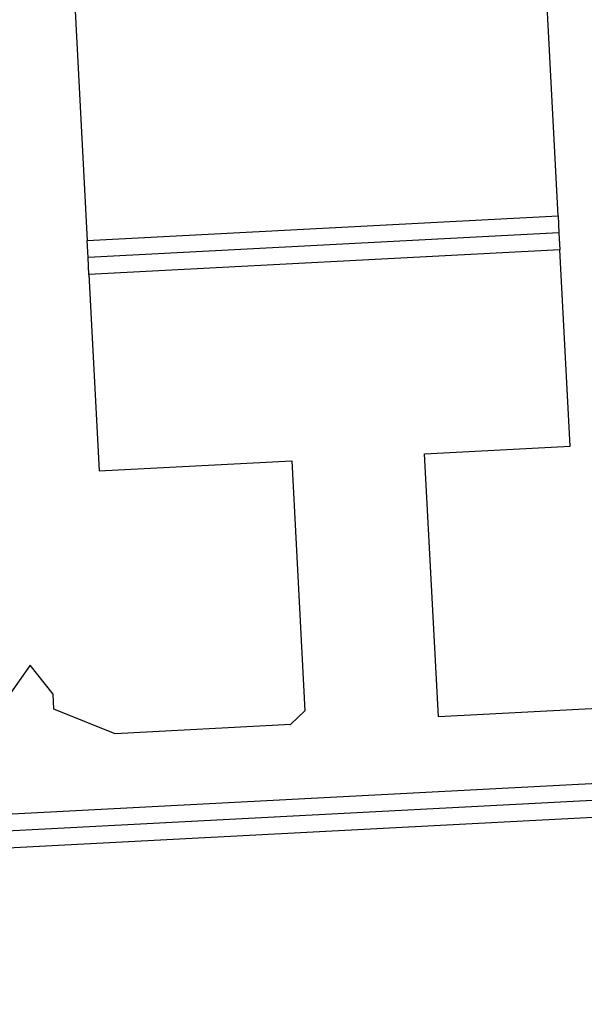
# Model space of a CAD drawing. Extents: x -13.7 to 77.6, y 0.4 to 50.5.
# Drawn here: x 49.3 to 50.3, y 45.2 to 46.9 of the extents above; entities that cross this region are included whole.
import ezdxf

# ---------------------------------------------------------------- set-up
doc = ezdxf.new("R2010")
doc.units = 0
doc.layers.get('0').update_dxf_attribs({"linetype": 'CONTINUOUS'})

msp = doc.modelspace()

# ---------------------------------------------------------------- linework, layer by layer
at = {"color": 0}
for points in [[(50.2394, 46.5421), (50.1902, 47.4808)], [(50.2394, 46.5421), (50.1902, 47.4808)], [(50.2394, 46.5421), (50.1902, 47.4808)], [(50.2394, 46.5421), (50.1902, 47.4808)], [(50.2394, 46.5421), (50.1902, 47.4808)], [(50.2394, 46.5421), (50.1902, 47.4808)], [(50.2394, 46.5421), (50.1902, 47.4808)], [(50.2394, 46.5421), (50.1902, 47.4808)], [(50.2394, 46.5421), (50.1902, 47.4808)], [(50.2394, 46.5421), (50.1902, 47.4808)], [(50.2394, 46.5421), (50.1902, 47.4808)], [(50.2394, 46.5421), (50.1902, 47.4808)], [(50.2394, 46.5421), (50.1902, 47.4808)], [(50.2394, 46.5421), (50.1902, 47.4808)], [(50.2394, 46.5421), (50.1902, 47.4808)], [(50.2394, 46.5421), (50.1902, 47.4808)], [(50.2394, 46.5421), (50.1902, 47.4808)], [(50.2394, 46.5421), (50.1902, 47.4808)], [(50.2394, 46.5421), (50.1902, 47.4808)], [(50.2394, 46.5421), (50.1902, 47.4808)], [(50.2394, 46.5421), (50.1902, 47.4808)], [(49.3851, 47.0037), (49.4116, 46.4987)], [(49.3851, 47.0037), (49.4116, 46.4987)], [(49.3851, 47.0037), (49.4116, 46.4987)], [(49.3851, 47.0037), (49.4116, 46.4987)], [(49.3851, 47.0037), (49.4116, 46.4987)], [(49.3851, 47.0037), (49.4116, 46.4987)], [(49.3851, 47.0037), (49.4116, 46.4987)], [(49.3851, 47.0037), (49.4116, 46.4987)], [(49.3851, 47.0037), (49.4116, 46.4987)], [(49.3851, 47.0037), (49.4116, 46.4987)], [(49.3851, 47.0037), (49.4116, 46.4987)], [(49.3851, 47.0037), (49.4116, 46.4987)], [(49.3851, 47.0037), (49.4116, 46.4987)], [(49.3851, 47.0037), (49.4116, 46.4987)], [(49.3851, 47.0037), (49.4116, 46.4987)], [(49.3851, 47.0037), (49.4116, 46.4987)], [(49.3851, 47.0037), (49.4116, 46.4987)], [(49.3851, 47.0037), (49.4116, 46.4987)], [(49.3851, 47.0037), (49.4116, 46.4987)], [(49.3851, 47.0037), (49.4116, 46.4987)], [(49.3851, 47.0037), (49.4116, 46.4987)], [(49.4116, 46.4987), (50.2394, 46.5421)], [(49.4116, 46.4987), (50.2394, 46.5421)], [(49.4116, 46.4987), (50.2394, 46.5421)], [(49.4116, 46.4987), (50.2394, 46.5421)], [(49.4116, 46.4987), (50.2394, 46.5421)], [(49.4116, 46.4987), (50.2394, 46.5421)], [(49.4116, 46.4987), (50.2394, 46.5421)], [(49.4116, 46.4987), (50.2394, 46.5421)], [(49.4116, 46.4987), (50.2394, 46.5421)], [(49.4116, 46.4987), (50.2394, 46.5421)], [(49.4116, 46.4987), (50.2394, 46.5421)], [(49.4116, 46.4987), (50.2394, 46.5421)], [(49.4116, 46.4987), (50.2394, 46.5421)], [(49.4116, 46.4987), (50.2394, 46.5421)], [(49.4116, 46.4987), (50.2394, 46.5421)], [(49.4116, 46.4987), (50.2394, 46.5421)], [(49.4116, 46.4987), (50.2394, 46.5421)], [(49.4116, 46.4987), (50.2394, 46.5421)], [(49.4116, 46.4987), (50.2394, 46.5421)], [(49.4116, 46.4987), (50.2394, 46.5421)], [(49.4116, 46.4987), (50.2394, 46.5421)], [(50.2394, 46.5421), (50.2394, 46.5421)], [(50.2394, 46.5421), (50.241, 46.5121)], [(50.2394, 46.5421), (50.241, 46.5121)], [(50.2394, 46.5421), (50.241, 46.5121)], [(50.2394, 46.5421), (50.241, 46.5121)], [(50.2394, 46.5421), (50.241, 46.5121)], [(50.2394, 46.5421), (50.241, 46.5121)], [(50.2394, 46.5421), (50.241, 46.5121)], [(50.2394, 46.5421), (50.241, 46.5121)], [(50.2394, 46.5421), (50.241, 46.5121)], [(50.2394, 46.5421), (50.241, 46.5121)], [(50.2394, 46.5421), (50.241, 46.5121)], [(50.2394, 46.5421), (50.241, 46.5121)], [(50.2394, 46.5421), (50.241, 46.5121)], [(50.2394, 46.5421), (50.241, 46.5121)], [(50.2394, 46.5421), (50.241, 46.5121)], [(50.2394, 46.5421), (50.241, 46.5121)], [(50.2394, 46.5421), (50.241, 46.5121)], [(50.2394, 46.5421), (50.241, 46.5121)], [(50.2394, 46.5421), (50.241, 46.5121)], [(50.2394, 46.5421), (50.241, 46.5121)], [(50.2394, 46.5421), (50.241, 46.5121)], [(50.2394, 46.5421), (50.2394, 46.5421)], [(50.2394, 46.5421), (50.2394, 46.5421)], [(50.241, 46.5121), (49.4131, 46.4687)], [(50.241, 46.5121), (49.4131, 46.4687)], [(50.241, 46.5121), (49.4131, 46.4687)], [(50.241, 46.5121), (49.4131, 46.4687)], [(50.241, 46.5121), (49.4131, 46.4687)], [(50.241, 46.5121), (49.4131, 46.4687)], [(50.241, 46.5121), (49.4131, 46.4687)], [(50.241, 46.5121), (49.4131, 46.4687)], [(50.241, 46.5121), (49.4131, 46.4687)], [(50.241, 46.5121), (49.4131, 46.4687)], [(50.241, 46.5121), (49.4131, 46.4687)], [(50.241, 46.5121), (49.4131, 46.4687)], [(50.241, 46.5121), (49.4131, 46.4687)], [(50.241, 46.5121), (49.4131, 46.4687)], [(50.241, 46.5121), (49.4131, 46.4687)], [(50.241, 46.5121), (49.4131, 46.4687)], [(50.241, 46.5121), (49.4131, 46.4687)], [(50.241, 46.5121), (49.4131, 46.4687)], [(50.241, 46.5121), (49.4131, 46.4687)], [(50.241, 46.5121), (49.4131, 46.4687)], [(50.241, 46.5121), (49.4131, 46.4687)], [(50.241, 46.5121), (50.241, 46.5121)], [(50.241, 46.5121), (50.2425, 46.4822)], [(50.241, 46.5121), (50.2425, 46.4822)], [(50.241, 46.5121), (50.2425, 46.4822)], [(50.241, 46.5121), (50.2425, 46.4822)], [(50.241, 46.5121), (50.2425, 46.4822)], [(50.241, 46.5121), (50.2425, 46.4822)], [(50.241, 46.5121), (50.2425, 46.4822)], [(50.241, 46.5121), (50.2425, 46.4822)], [(50.241, 46.5121), (50.2425, 46.4822)], [(50.241, 46.5121), (50.2425, 46.4822)], [(50.241, 46.5121), (50.2425, 46.4822)], [(50.241, 46.5121), (50.2425, 46.4822)], [(50.241, 46.5121), (50.2425, 46.4822)], [(50.241, 46.5121), (50.2425, 46.4822)], [(50.241, 46.5121), (50.2425, 46.4822)], [(50.241, 46.5121), (50.2425, 46.4822)], [(50.241, 46.5121), (50.2425, 46.4822)], [(50.241, 46.5121), (50.2425, 46.4822)], [(50.241, 46.5121), (50.2425, 46.4822)], [(50.241, 46.5121), (50.2425, 46.4822)], [(50.241, 46.5121), (50.2425, 46.4822)], [(50.241, 46.5121), (50.241, 46.5121)], [(50.241, 46.5121), (50.241, 46.5121)], [(49.4116, 46.4987), (49.4116, 46.4987)], [(49.4116, 46.4987), (49.4116, 46.4987)], [(49.4131, 46.4687), (49.4116, 46.4987)], [(49.4131, 46.4687), (49.4116, 46.4987)], [(49.4131, 46.4687), (49.4116, 46.4987)], [(49.4131, 46.4687), (49.4116, 46.4987)], [(49.4131, 46.4687), (49.4116, 46.4987)], [(49.4131, 46.4687), (49.4116, 46.4987)], [(49.4131, 46.4687), (49.4116, 46.4987)], [(49.4131, 46.4687), (49.4116, 46.4987)], [(49.4131, 46.4687), (49.4116, 46.4987)], [(49.4131, 46.4687), (49.4116, 46.4987)], [(49.4131, 46.4687), (49.4116, 46.4987)], [(49.4131, 46.4687), (49.4116, 46.4987)], [(49.4131, 46.4687), (49.4116, 46.4987)], [(49.4131, 46.4687), (49.4116, 46.4987)], [(49.4131, 46.4687), (49.4116, 46.4987)], [(49.4131, 46.4687), (49.4116, 46.4987)], [(49.4131, 46.4687), (49.4116, 46.4987)], [(49.4131, 46.4687), (49.4116, 46.4987)], [(49.4131, 46.4687), (49.4116, 46.4987)], [(49.4131, 46.4687), (49.4116, 46.4987)], [(49.4131, 46.4687), (49.4116, 46.4987)], [(49.4116, 46.4987), (49.4116, 46.4987)], [(50.2425, 46.4822), (49.4147, 46.4388)], [(50.2425, 46.4822), (49.4147, 46.4388)], [(50.2425, 46.4822), (49.4147, 46.4388)], [(50.2425, 46.4822), (49.4147, 46.4388)], [(50.2425, 46.4822), (49.4147, 46.4388)], [(50.2425, 46.4822), (49.4147, 46.4388)], [(50.2425, 46.4822), (49.4147, 46.4388)], [(50.2425, 46.4822), (49.4147, 46.4388)], [(50.2425, 46.4822), (49.4147, 46.4388)], [(50.2425, 46.4822), (49.4147, 46.4388)], [(50.2425, 46.4822), (49.4147, 46.4388)], [(50.2425, 46.4822), (49.4147, 46.4388)], [(50.2425, 46.4822), (49.4147, 46.4388)], [(50.2425, 46.4822), (49.4147, 46.4388)], [(50.2425, 46.4822), (49.4147, 46.4388)], [(50.2425, 46.4822), (49.4147, 46.4388)], [(50.2425, 46.4822), (49.4147, 46.4388)], [(50.2425, 46.4822), (49.4147, 46.4388)], [(50.2425, 46.4822), (49.4147, 46.4388)], [(50.2425, 46.4822), (49.4147, 46.4388)], [(50.2425, 46.4822), (49.4147, 46.4388)], [(50.2425, 46.4822), (50.2425, 46.4822)], [(50.2606, 46.1367), (50.2425, 46.4822)], [(50.2606, 46.1367), (50.2425, 46.4822)], [(50.2606, 46.1367), (50.2425, 46.4822)], [(50.2606, 46.1367), (50.2425, 46.4822)], [(50.2606, 46.1367), (50.2425, 46.4822)], [(50.2606, 46.1367), (50.2425, 46.4822)], [(50.2606, 46.1367), (50.2425, 46.4822)], [(50.2606, 46.1367), (50.2425, 46.4822)], [(50.2606, 46.1367), (50.2425, 46.4822)], [(50.2606, 46.1367), (50.2425, 46.4822)], [(50.2606, 46.1367), (50.2425, 46.4822)], [(50.2606, 46.1367), (50.2425, 46.4822)], [(50.2606, 46.1367), (50.2425, 46.4822)], [(50.2606, 46.1367), (50.2425, 46.4822)], [(50.2606, 46.1367), (50.2425, 46.4822)], [(50.2606, 46.1367), (50.2425, 46.4822)], [(50.2606, 46.1367), (50.2425, 46.4822)], [(50.2606, 46.1367), (50.2425, 46.4822)], [(50.2606, 46.1367), (50.2425, 46.4822)], [(50.2606, 46.1367), (50.2425, 46.4822)], [(50.2606, 46.1367), (50.2425, 46.4822)], [(50.2425, 46.4822), (50.2425, 46.4822)], [(50.2425, 46.4822), (50.2425, 46.4822)], [(49.4131, 46.4687), (49.4131, 46.4687)], [(49.4131, 46.4687), (49.4131, 46.4687)], [(49.4147, 46.4388), (49.4131, 46.4687)], [(49.4147, 46.4388), (49.4131, 46.4687)], [(49.4147, 46.4388), (49.4131, 46.4687)], [(49.4147, 46.4388), (49.4131, 46.4687)], [(49.4147, 46.4388), (49.4131, 46.4687)], [(49.4147, 46.4388), (49.4131, 46.4687)], [(49.4147, 46.4388), (49.4131, 46.4687)], [(49.4147, 46.4388), (49.4131, 46.4687)], [(49.4147, 46.4388), (49.4131, 46.4687)], [(49.4147, 46.4388), (49.4131, 46.4687)], [(49.4147, 46.4388), (49.4131, 46.4687)], [(49.4147, 46.4388), (49.4131, 46.4687)], [(49.4147, 46.4388), (49.4131, 46.4687)], [(49.4147, 46.4388), (49.4131, 46.4687)], [(49.4147, 46.4388), (49.4131, 46.4687)], [(49.4147, 46.4388), (49.4131, 46.4687)], [(49.4147, 46.4388), (49.4131, 46.4687)], [(49.4147, 46.4388), (49.4131, 46.4687)], [(49.4147, 46.4388), (49.4131, 46.4687)], [(49.4147, 46.4388), (49.4131, 46.4687)], [(49.4147, 46.4388), (49.4131, 46.4687)], [(49.4131, 46.4687), (49.4131, 46.4687)], [(49.4147, 46.4388), (49.4147, 46.4388)], [(49.4147, 46.4388), (49.4147, 46.4388)], [(49.4147, 46.4388), (49.4328, 46.0937)], [(49.4147, 46.4388), (49.4328, 46.0937)], [(49.4147, 46.4388), (49.4328, 46.0937)], [(49.4147, 46.4388), (49.4328, 46.0937)], [(49.4147, 46.4388), (49.4328, 46.0937)], [(49.4147, 46.4388), (49.4328, 46.0937)], [(49.4147, 46.4388), (49.4328, 46.0937)], [(49.4147, 46.4388), (49.4328, 46.0937)], [(49.4147, 46.4388), (49.4328, 46.0937)], [(49.4147, 46.4388), (49.4328, 46.0937)], [(49.4147, 46.4388), (49.4328, 46.0937)], [(49.4147, 46.4388), (49.4328, 46.0937)], [(49.4147, 46.4388), (49.4328, 46.0937)], [(49.4147, 46.4388), (49.4328, 46.0937)], [(49.4147, 46.4388), (49.4328, 46.0937)], [(49.4147, 46.4388), (49.4328, 46.0937)], [(49.4147, 46.4388), (49.4328, 46.0937)], [(49.4147, 46.4388), (49.4328, 46.0937)], [(49.4147, 46.4388), (49.4328, 46.0937)], [(49.4147, 46.4388), (49.4328, 46.0937)], [(49.4147, 46.4388), (49.4328, 46.0937)], [(49.4147, 46.4388), (49.4147, 46.4388)], [(50.0049, 46.1233), (50.2606, 46.1367)], [(50.0049, 46.1233), (50.2606, 46.1367)], [(50.0049, 46.1233), (50.2606, 46.1367)], [(50.0049, 46.1233), (50.2606, 46.1367)], [(50.0049, 46.1233), (50.2606, 46.1367)], [(50.0049, 46.1233), (50.2606, 46.1367)], [(50.0049, 46.1233), (50.2606, 46.1367)], [(50.0049, 46.1233), (50.2606, 46.1367)], [(50.0049, 46.1233), (50.2606, 46.1367)], [(50.0049, 46.1233), (50.2606, 46.1367)], [(50.0049, 46.1233), (50.2606, 46.1367)], [(50.0049, 46.1233), (50.2606, 46.1367)], [(50.0049, 46.1233), (50.2606, 46.1367)], [(50.0049, 46.1233), (50.2606, 46.1367)], [(50.0049, 46.1233), (50.2606, 46.1367)], [(50.0049, 46.1233), (50.2606, 46.1367)], [(50.0049, 46.1233), (50.2606, 46.1367)], [(50.0049, 46.1233), (50.2606, 46.1367)], [(50.0049, 46.1233), (50.2606, 46.1367)], [(50.0049, 46.1233), (50.2606, 46.1367)], [(50.0049, 46.1233), (50.2606, 46.1367)], [(50.2606, 46.1367), (50.2606, 46.1367)], [(50.2606, 46.1367), (50.2606, 46.1367)], [(49.4328, 46.0937), (49.7712, 46.1114)], [(49.4328, 46.0937), (49.7712, 46.1114)], [(49.4328, 46.0937), (49.7712, 46.1114)], [(49.4328, 46.0937), (49.7712, 46.1114)], [(49.4328, 46.0937), (49.7712, 46.1114)], [(49.4328, 46.0937), (49.7712, 46.1114)], [(49.4328, 46.0937), (49.7712, 46.1114)], [(49.4328, 46.0937), (49.7712, 46.1114)], [(49.4328, 46.0937), (49.7712, 46.1114)], [(49.4328, 46.0937), (49.7712, 46.1114)], [(49.4328, 46.0937), (49.7712, 46.1114)], [(49.4328, 46.0937), (49.7712, 46.1114)], [(49.4328, 46.0937), (49.7712, 46.1114)], [(49.4328, 46.0937), (49.7712, 46.1114)], [(49.4328, 46.0937), (49.7712, 46.1114)], [(49.4328, 46.0937), (49.7712, 46.1114)], [(49.4328, 46.0937), (49.7712, 46.1114)], [(49.4328, 46.0937), (49.7712, 46.1114)], [(49.4328, 46.0937), (49.7712, 46.1114)], [(49.4328, 46.0937), (49.7712, 46.1114)], [(49.4328, 46.0937), (49.7712, 46.1114)], [(49.7712, 46.1114), (49.7712, 46.1114)], [(49.7712, 46.1114), (49.7943, 45.6714)], [(49.7712, 46.1114), (49.7943, 45.6714)], [(49.7712, 46.1114), (49.7943, 45.6714)], [(49.7712, 46.1114), (49.7943, 45.6714)], [(49.7712, 46.1114), (49.7943, 45.6714)], [(49.7712, 46.1114), (49.7943, 45.6714)], [(49.7712, 46.1114), (49.7943, 45.6714)], [(49.7712, 46.1114), (49.7943, 45.6714)], [(49.7712, 46.1114), (49.7943, 45.6714)], [(49.7712, 46.1114), (49.7943, 45.6714)], [(49.7712, 46.1114), (49.7943, 45.6714)], [(49.7712, 46.1114), (49.7943, 45.6714)], [(49.7712, 46.1114), (49.7943, 45.6714)], [(49.7712, 46.1114), (49.7943, 45.6714)], [(49.7712, 46.1114), (49.7943, 45.6714)], [(49.7712, 46.1114), (49.7943, 45.6714)], [(49.7712, 46.1114), (49.7943, 45.6714)], [(49.7712, 46.1114), (49.7943, 45.6714)], [(49.7712, 46.1114), (49.7943, 45.6714)], [(49.7712, 46.1114), (49.7943, 45.6714)], [(49.7712, 46.1114), (49.7943, 45.6714)], [(49.7712, 46.1114), (49.7712, 46.1114)], [(50.0049, 46.1233), (50.0049, 46.1233)], [(50.0049, 46.1233), (50.0049, 46.1233)], [(50.0292, 45.6608), (50.0049, 46.1233)], [(50.0292, 45.6608), (50.0049, 46.1233)], [(50.0292, 45.6608), (50.0049, 46.1233)], [(50.0292, 45.6608), (50.0049, 46.1233)], [(50.0292, 45.6608), (50.0049, 46.1233)], [(50.0292, 45.6608), (50.0049, 46.1233)], [(50.0292, 45.6608), (50.0049, 46.1233)], [(50.0292, 45.6608), (50.0049, 46.1233)], [(50.0292, 45.6608), (50.0049, 46.1233)], [(50.0292, 45.6608), (50.0049, 46.1233)], [(50.0292, 45.6608), (50.0049, 46.1233)], [(50.0292, 45.6608), (50.0049, 46.1233)], [(50.0292, 45.6608), (50.0049, 46.1233)], [(50.0292, 45.6608), (50.0049, 46.1233)], [(50.0292, 45.6608), (50.0049, 46.1233)], [(50.0292, 45.6608), (50.0049, 46.1233)], [(50.0292, 45.6608), (50.0049, 46.1233)], [(50.0292, 45.6608), (50.0049, 46.1233)], [(50.0292, 45.6608), (50.0049, 46.1233)], [(50.0292, 45.6608), (50.0049, 46.1233)], [(50.0292, 45.6608), (50.0049, 46.1233)], [(49.4328, 46.0937), (49.4328, 46.0937)], [(49.4328, 46.0937), (49.4328, 46.0937)], [(44.0309, 45.2153), (57.1129, 45.9009)], [(44.0309, 45.2153), (57.1129, 45.9009)], [(44.0309, 45.2153), (57.1129, 45.9009)], [(44.0309, 45.2153), (57.1129, 45.9009)], [(44.0309, 45.2153), (57.1129, 45.9009)], [(44.0309, 45.2153), (57.1129, 45.9009)], [(44.0309, 45.2153), (57.1129, 45.9009)], [(44.0309, 45.2153), (57.1129, 45.9009)], [(44.0309, 45.2153), (57.1129, 45.9009)], [(44.0309, 45.2153), (57.1129, 45.9009)], [(44.0309, 45.2153), (57.1129, 45.9009)], [(44.0309, 45.2153), (57.1129, 45.9009)], [(44.0309, 45.2153), (57.1129, 45.9009)], [(44.0309, 45.2153), (57.1129, 45.9009)], [(44.0309, 45.2153), (57.1129, 45.9009)], [(44.0309, 45.2153), (57.1129, 45.9009)], [(44.0309, 45.2153), (57.1129, 45.9009)], [(44.0309, 45.2153), (57.1129, 45.9009)], [(44.0309, 45.2153), (57.1129, 45.9009)], [(44.0309, 45.2153), (57.1129, 45.9009)], [(44.0309, 45.2153), (57.1129, 45.9009)], [(57.1145, 45.871), (44.0324, 45.1854)], [(57.1145, 45.871), (44.0324, 45.1854)], [(57.1145, 45.871), (44.0324, 45.1854)], [(57.1145, 45.871), (44.0324, 45.1854)], [(57.1145, 45.871), (44.0324, 45.1854)], [(57.1145, 45.871), (44.0324, 45.1854)], [(57.1145, 45.871), (44.0324, 45.1854)], [(57.1145, 45.871), (44.0324, 45.1854)], [(57.1145, 45.871), (44.0324, 45.1854)], [(57.1145, 45.871), (44.0324, 45.1854)], [(57.1145, 45.871), (44.0324, 45.1854)], [(57.1145, 45.871), (44.0324, 45.1854)], [(57.1145, 45.871), (44.0324, 45.1854)], [(57.1145, 45.871), (44.0324, 45.1854)], [(57.1145, 45.871), (44.0324, 45.1854)], [(57.1145, 45.871), (44.0324, 45.1854)], [(57.1145, 45.871), (44.0324, 45.1854)], [(57.1145, 45.871), (44.0324, 45.1854)], [(57.1145, 45.871), (44.0324, 45.1854)], [(57.1145, 45.871), (44.0324, 45.1854)], [(57.1145, 45.871), (44.0324, 45.1854)], [(57.116, 45.841), (44.034, 45.1554)], [(57.116, 45.841), (44.034, 45.1554)], [(57.116, 45.841), (44.034, 45.1554)], [(57.116, 45.841), (44.034, 45.1554)], [(57.116, 45.841), (44.034, 45.1554)], [(57.116, 45.841), (44.034, 45.1554)], [(57.116, 45.841), (44.034, 45.1554)], [(57.116, 45.841), (44.034, 45.1554)], [(57.116, 45.841), (44.034, 45.1554)], [(57.116, 45.841), (44.034, 45.1554)], [(57.116, 45.841), (44.034, 45.1554)], [(57.116, 45.841), (44.034, 45.1554)], [(57.116, 45.841), (44.034, 45.1554)], [(57.116, 45.841), (44.034, 45.1554)], [(57.116, 45.841), (44.034, 45.1554)], [(57.116, 45.841), (44.034, 45.1554)], [(57.116, 45.841), (44.034, 45.1554)], [(57.116, 45.841), (44.034, 45.1554)], [(57.116, 45.841), (44.034, 45.1554)], [(57.116, 45.841), (44.034, 45.1554)], [(57.116, 45.841), (44.034, 45.1554)], [(49.3112, 45.7517), (49.2726, 45.6969)], [(49.3112, 45.7517), (49.2726, 45.6969)], [(49.3112, 45.7517), (49.2726, 45.6969)], [(49.3112, 45.7517), (49.2726, 45.6969)], [(49.3112, 45.7517), (49.2726, 45.6969)], [(49.3112, 45.7517), (49.2726, 45.6969)], [(49.3112, 45.7517), (49.2726, 45.6969)], [(49.3112, 45.7517), (49.2726, 45.6969)], [(49.3112, 45.7517), (49.2726, 45.6969)], [(49.3112, 45.7517), (49.2726, 45.6969)], [(49.3112, 45.7517), (49.2726, 45.6969)], [(49.3112, 45.7517), (49.2726, 45.6969)], [(49.3112, 45.7517), (49.2726, 45.6969)], [(49.3112, 45.7517), (49.2726, 45.6969)], [(49.3112, 45.7517), (49.2726, 45.6969)], [(49.3112, 45.7517), (49.2726, 45.6969)], [(49.3112, 45.7517), (49.2726, 45.6969)], [(49.3112, 45.7517), (49.2726, 45.6969)], [(49.3112, 45.7517), (49.2726, 45.6969)], [(49.3112, 45.7517), (49.2726, 45.6969)], [(49.3112, 45.7517), (49.2726, 45.6969)], [(49.3112, 45.7517), (49.3112, 45.7517)], [(49.3112, 45.7517), (49.3112, 45.7517)], [(49.3516, 45.701), (49.3112, 45.7517)], [(49.3516, 45.701), (49.3112, 45.7517)], [(49.3516, 45.701), (49.3112, 45.7517)], [(49.3516, 45.701), (49.3112, 45.7517)], [(49.3516, 45.701), (49.3112, 45.7517)], [(49.3516, 45.701), (49.3112, 45.7517)], [(49.3516, 45.701), (49.3112, 45.7517)], [(49.3516, 45.701), (49.3112, 45.7517)], [(49.3516, 45.701), (49.3112, 45.7517)], [(49.3516, 45.701), (49.3112, 45.7517)], [(49.3516, 45.701), (49.3112, 45.7517)], [(49.3516, 45.701), (49.3112, 45.7517)], [(49.3516, 45.701), (49.3112, 45.7517)], [(49.3516, 45.701), (49.3112, 45.7517)], [(49.3516, 45.701), (49.3112, 45.7517)], [(49.3516, 45.701), (49.3112, 45.7517)], [(49.3516, 45.701), (49.3112, 45.7517)], [(49.3516, 45.701), (49.3112, 45.7517)], [(49.3516, 45.701), (49.3112, 45.7517)], [(49.3516, 45.701), (49.3112, 45.7517)], [(49.3516, 45.701), (49.3112, 45.7517)], [(49.3516, 45.701), (49.3516, 45.701)], [(49.3516, 45.701), (49.3516, 45.701)], [(49.3529, 45.6747), (49.3516, 45.701)], [(49.3529, 45.6747), (49.3516, 45.701)], [(49.3529, 45.6747), (49.3516, 45.701)], [(49.3529, 45.6747), (49.3516, 45.701)], [(49.3529, 45.6747), (49.3516, 45.701)], [(49.3529, 45.6747), (49.3516, 45.701)], [(49.3529, 45.6747), (49.3516, 45.701)], [(49.3529, 45.6747), (49.3516, 45.701)], [(49.3529, 45.6747), (49.3516, 45.701)], [(49.3529, 45.6747), (49.3516, 45.701)], [(49.3529, 45.6747), (49.3516, 45.701)], [(49.3529, 45.6747), (49.3516, 45.701)], [(49.3529, 45.6747), (49.3516, 45.701)], [(49.3529, 45.6747), (49.3516, 45.701)], [(49.3529, 45.6747), (49.3516, 45.701)], [(49.3529, 45.6747), (49.3516, 45.701)], [(49.3529, 45.6747), (49.3516, 45.701)], [(49.3529, 45.6747), (49.3516, 45.701)], [(49.3529, 45.6747), (49.3516, 45.701)], [(49.3529, 45.6747), (49.3516, 45.701)], [(49.3529, 45.6747), (49.3516, 45.701)], [(50.6684, 45.6943), (50.0292, 45.6608)], [(50.6684, 45.6943), (50.0292, 45.6608)], [(50.6684, 45.6943), (50.0292, 45.6608)], [(50.6684, 45.6943), (50.0292, 45.6608)], [(50.6684, 45.6943), (50.0292, 45.6608)], [(50.6684, 45.6943), (50.0292, 45.6608)], [(50.6684, 45.6943), (50.0292, 45.6608)], [(50.6684, 45.6943), (50.0292, 45.6608)], [(50.6684, 45.6943), (50.0292, 45.6608)], [(50.6684, 45.6943), (50.0292, 45.6608)], [(50.6684, 45.6943), (50.0292, 45.6608)], [(50.6684, 45.6943), (50.0292, 45.6608)], [(50.6684, 45.6943), (50.0292, 45.6608)], [(50.6684, 45.6943), (50.0292, 45.6608)], [(50.6684, 45.6943), (50.0292, 45.6608)], [(50.6684, 45.6943), (50.0292, 45.6608)], [(50.6684, 45.6943), (50.0292, 45.6608)], [(50.6684, 45.6943), (50.0292, 45.6608)], [(50.6684, 45.6943), (50.0292, 45.6608)], [(50.6684, 45.6943), (50.0292, 45.6608)], [(50.6684, 45.6943), (50.0292, 45.6608)], [(49.3529, 45.6747), (49.3529, 45.6747)], [(49.3529, 45.6747), (49.3529, 45.6747)], [(49.4608, 45.6313), (49.3529, 45.6747)], [(49.4608, 45.6313), (49.3529, 45.6747)], [(49.4608, 45.6313), (49.3529, 45.6747)], [(49.4608, 45.6313), (49.3529, 45.6747)], [(49.4608, 45.6313), (49.3529, 45.6747)], [(49.4608, 45.6313), (49.3529, 45.6747)], [(49.4608, 45.6313), (49.3529, 45.6747)], [(49.4608, 45.6313), (49.3529, 45.6747)], [(49.4608, 45.6313), (49.3529, 45.6747)], [(49.4608, 45.6313), (49.3529, 45.6747)], [(49.4608, 45.6313), (49.3529, 45.6747)], [(49.4608, 45.6313), (49.3529, 45.6747)], [(49.4608, 45.6313), (49.3529, 45.6747)], [(49.4608, 45.6313), (49.3529, 45.6747)], [(49.4608, 45.6313), (49.3529, 45.6747)], [(49.4608, 45.6313), (49.3529, 45.6747)], [(49.4608, 45.6313), (49.3529, 45.6747)], [(49.4608, 45.6313), (49.3529, 45.6747)], [(49.4608, 45.6313), (49.3529, 45.6747)], [(49.4608, 45.6313), (49.3529, 45.6747)], [(49.4608, 45.6313), (49.3529, 45.6747)], [(49.7943, 45.6714), (49.7692, 45.6475)], [(49.7943, 45.6714), (49.7692, 45.6475)], [(49.7943, 45.6714), (49.7692, 45.6475)], [(49.7943, 45.6714), (49.7692, 45.6475)], [(49.7943, 45.6714), (49.7692, 45.6475)], [(49.7943, 45.6714), (49.7692, 45.6475)], [(49.7943, 45.6714), (49.7692, 45.6475)], [(49.7943, 45.6714), (49.7692, 45.6475)], [(49.7943, 45.6714), (49.7692, 45.6475)], [(49.7943, 45.6714), (49.7692, 45.6475)], [(49.7943, 45.6714), (49.7692, 45.6475)], [(49.7943, 45.6714), (49.7692, 45.6475)], [(49.7943, 45.6714), (49.7692, 45.6475)], [(49.7943, 45.6714), (49.7692, 45.6475)], [(49.7943, 45.6714), (49.7692, 45.6475)], [(49.7943, 45.6714), (49.7692, 45.6475)], [(49.7943, 45.6714), (49.7692, 45.6475)], [(49.7943, 45.6714), (49.7692, 45.6475)], [(49.7943, 45.6714), (49.7692, 45.6475)], [(49.7943, 45.6714), (49.7692, 45.6475)], [(49.7943, 45.6714), (49.7692, 45.6475)], [(49.7943, 45.6714), (49.7943, 45.6714)], [(49.7943, 45.6714), (49.7943, 45.6714)], [(50.0292, 45.6608), (50.0292, 45.6608)], [(50.0292, 45.6608), (50.0292, 45.6608)], [(49.7697, 45.6472), (49.4608, 45.6313)], [(49.7697, 45.6472), (49.4608, 45.6313)], [(49.7697, 45.6472), (49.4608, 45.6313)], [(49.7697, 45.6472), (49.4608, 45.6313)], [(49.7697, 45.6472), (49.4608, 45.6313)], [(49.7697, 45.6472), (49.4608, 45.6313)], [(49.7697, 45.6472), (49.4608, 45.6313)], [(49.7697, 45.6472), (49.4608, 45.6313)], [(49.7697, 45.6472), (49.4608, 45.6313)], [(49.7697, 45.6472), (49.4608, 45.6313)], [(49.7697, 45.6472), (49.4608, 45.6313)], [(49.7697, 45.6472), (49.4608, 45.6313)], [(49.7697, 45.6472), (49.4608, 45.6313)], [(49.7697, 45.6472), (49.4608, 45.6313)], [(49.7697, 45.6472), (49.4608, 45.6313)], [(49.7697, 45.6472), (49.4608, 45.6313)], [(49.7697, 45.6472), (49.4608, 45.6313)], [(49.7697, 45.6472), (49.4608, 45.6313)], [(49.7697, 45.6472), (49.4608, 45.6313)], [(49.7697, 45.6472), (49.4608, 45.6313)], [(49.7697, 45.6472), (49.4608, 45.6313)], [(49.7692, 45.6475), (49.7692, 45.6475)], [(49.7692, 45.6475), (49.7697, 45.6472)], [(49.7692, 45.6475), (49.7697, 45.6472)], [(49.7692, 45.6475), (49.7697, 45.6472)], [(49.7692, 45.6475), (49.7697, 45.6472)], [(49.7692, 45.6475), (49.7697, 45.6472)], [(49.7692, 45.6475), (49.7697, 45.6472)], [(49.7692, 45.6475), (49.7697, 45.6472)], [(49.7692, 45.6475), (49.7697, 45.6472)], [(49.7692, 45.6475), (49.7697, 45.6472)], [(49.7692, 45.6475), (49.7697, 45.6472)], [(49.7692, 45.6475), (49.7697, 45.6472)], [(49.7692, 45.6475), (49.7697, 45.6472)], [(49.7692, 45.6475), (49.7697, 45.6472)], [(49.7692, 45.6475), (49.7697, 45.6472)], [(49.7692, 45.6475), (49.7697, 45.6472)], [(49.7692, 45.6475), (49.7697, 45.6472)], [(49.7692, 45.6475), (49.7697, 45.6472)], [(49.7692, 45.6475), (49.7697, 45.6472)], [(49.7692, 45.6475), (49.7697, 45.6472)], [(49.7692, 45.6475), (49.7697, 45.6472)], [(49.7692, 45.6475), (49.7697, 45.6472)], [(49.7692, 45.6475), (49.7692, 45.6475)], [(49.7697, 45.6472), (49.7697, 45.6472)], [(49.7697, 45.6472), (49.7697, 45.6472)], [(49.4608, 45.6313), (49.4608, 45.6313)], [(49.4608, 45.6313), (49.4608, 45.6313)]]:
    msp.add_lwpolyline(points, dxfattribs=at)

doc.saveas('drawing.dxf')
